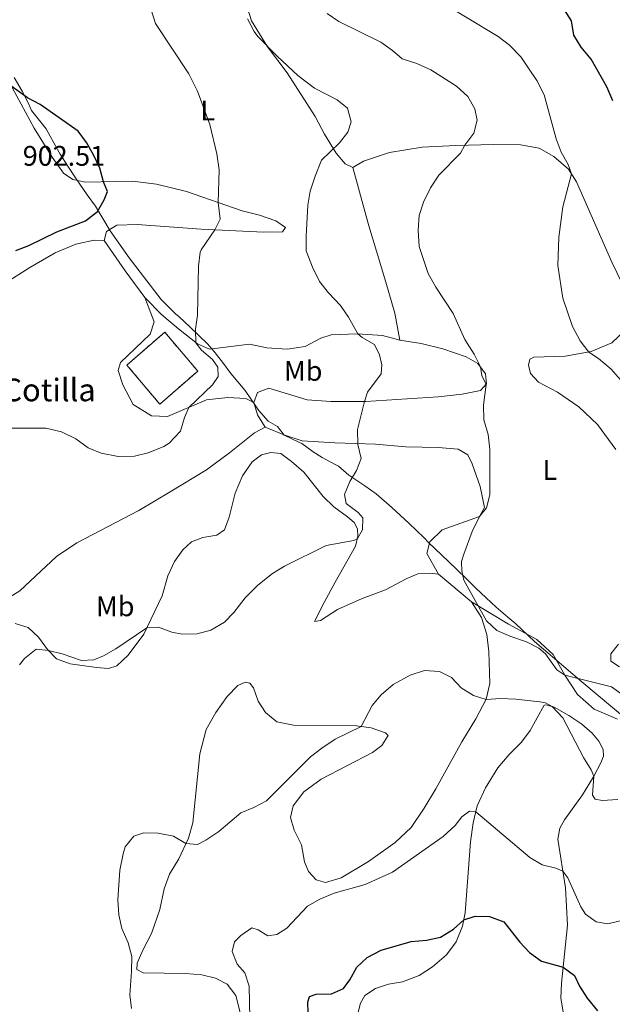
# Model space of a CAD drawing. Units: metres. Extents: x 628086 to 631546, y 4720363 to 4722740.
# Drawn here: x 630449 to 630659, y 4721282 to 4721630 of the extents above; entities that cross this region are included whole.
import ezdxf
from ezdxf.enums import TextEntityAlignment as Align

# ---------------------------------------------------------------- set-up
doc = ezdxf.new("R2010")
doc.units = ezdxf.units.M
doc.header["$MEASUREMENT"] = 0
doc.linetypes.add('DGN Style 3', pattern=[2.435890702152634, 1.739921930109024, -0.6959687720436097])
for name, color, linetype, lineweight in [('construcción   en ruinas', 1, 'Continuous', 0), ('contrucción  en ruinas', 1, 'DGN Style 3', 13), ('corral', 7, 'Continuous', 0), ('Cota de punto acotado terreno', 7, 'Continuous', 0), ('Curva de nivel directora', 30, 'Continuous', 30), ('Curva de nivel intermedia', 30, 'Continuous', 0), ('Etiqueta de uso rústico', 92, 'Continuous', 0), ('Límite de municipio', 7, 'Continuous', 0), ('Línea de cambio de uso (parcela vista)', 92, 'Continuous', 0)]:
    doc.layers.add(name, color=color, linetype=linetype, lineweight=lineweight)
doc.styles.add('Style-Arial', font='arial.ttf')

msp = doc.modelspace()

# ---------------------------------------------------------------- linework, layer by layer
at = {"layer": 'construcción   en ruinas', "color": 1, "linetype": 'Continuous', "lineweight": 0}
msp.add_polyline3d([(630511.8600000005, 4721505.960000001, 896.6600000000036), (630498.4400000004, 4721494.199999999, 897.550000000003), (630486.7800000003, 4721508.08, 897.8699999999953), (630500.1699999999, 4721519.699999999, 897.3399999999965)], close=True, dxfattribs=at)
at = {"layer": 'contrucción  en ruinas', "color": 1, "linetype": 'DGN Style 3', "lineweight": 13}
msp.add_polyline3d([(630498.4400000004, 4721494.199999999, 897.550000000003), (630486.7800000003, 4721508.08, 897.8699999999953), (630500.1699999999, 4721519.699999999, 897.3399999999965), (630511.8600000005, 4721505.960000001, 896.6600000000036), (630498.4400000004, 4721494.199999999, 897.550000000003)], dxfattribs=at)
at = {"layer": 'Curva de nivel directora', "color": 30, "linetype": 'Continuous', "lineweight": 30, "flags": 128}
for points, elevation in [([(630658.7599999988, 4721601.580000001), (630656.6599999999, 4721606.560000001), (630651.139999999, 4721616.350000001), (630647.5599999982, 4721620.609999999), (630644.9299999997, 4721624.86), (630644.0699999991, 4721629.930000001), (630641.6999999998, 4721633.77)], 875.0000000000002), ([(630447.4499999991, 4721548.650000002), (630452.1299999997, 4721550.430000002), (630462.0000000002, 4721555.260000002), (630472.1500000001, 4721559.050000003), (630476.4199999993, 4721562.45), (630478.7100000004, 4721566.490000002), (630479.9299999987, 4721569.52), (630478.469999999, 4721572.939999999), (630477.1799999994, 4721577.77), (630474.9699999987, 4721582.430000001), (630472.51, 4721586.84), (630469.5199999993, 4721590.850000001), (630456.0900000003, 4721600.270000001), (630451.6400000001, 4721602.650000002), (630445.7599999993, 4721606.930000001)], 900.0000000000002), ([(630550.9699999993, 4721278.880000002), (630550.8199999996, 4721282.560000001), (630551.4599999988, 4721284.630000004), (630553.7399999987, 4721285.439999999), (630559.2300000006, 4721285.560000002), (630563.4299999983, 4721287.42), (630565.6700000003, 4721290.570000002), (630568.2000000003, 4721294.99), (630571.79, 4721298.470000001), (630576.7599999988, 4721301.029999999), (630587.3600000005, 4721304.080000001), (630592.85, 4721304.500000001), (630597.7099999993, 4721305.660000001), (630602.4000000008, 4721308.460000002), (630605.9699999982, 4721311.75), (630610.0699999998, 4721313.060000001), (630615.0699999998, 4721312.9), (630620.1799999995, 4721311.039999999), (630625.8099999999, 4721303.810000001), (630629.2099999996, 4721300.16), (630633.5300000003, 4721297.090000002), (630641.17, 4721294.95), (630645.2400000005, 4721292.050000001), (630646.9999999994, 4721288.26), (630649.6300000002, 4721284.010000001), (630653.3000000004, 4721279.520000001)], 875.0000000000002)]:
    msp.add_lwpolyline(points, dxfattribs=dict(at, elevation=elevation))
at = {"layer": 'Curva de nivel intermedia', "color": 30, "linetype": 'Continuous', "lineweight": 0, "flags": 128}
for points, elevation in [([(630641.0300000014, 4721531.759999999), (630639.3200000017, 4721543.279999998), (630639.620000001, 4721553.34), (630641.0300000014, 4721564.07), (630644.0800000003, 4721575.760000001), (630642.9200000003, 4721579.09), (630640.4200000013, 4721583.409999999), (630638.7200000003, 4721588.13), (630634.4400000023, 4721603.720000001), (630631.8600000006, 4721608.79), (630626.1800000009, 4721617.130000001), (630622.1900000012, 4721621.26), (630618.2000000014, 4721624.310000001), (630596.1800000004, 4721637.61)], 880.0000000000002), ([(630441.2100000008, 4721485.77), (630458.14, 4721485.759999999), (630463.660000001, 4721484.46), (630468.7300000003, 4721481.960000001), (630473.1300000015, 4721478.800000001), (630477.7300000014, 4721476.84), (630483.6700000003, 4721475.759999998), (630489.4800000017, 4721475.84), (630494.3400000011, 4721476.949999999), (630499.8100000005, 4721479.199999998), (630501.7700000008, 4721480.390000001), (630505.7100000014, 4721484.63), (630507.1599999998, 4721489.529999999), (630508.74, 4721493.060000001), (630517.1199999999, 4721501.099999999), (630519.0900000012, 4721504.029999999), (630518.9300000003, 4721507.359999999), (630517.0500000005, 4721510.06), (630513.2400000017, 4721513.350000001), (630511.190000002, 4721515.989999999), (630511.04, 4721520.739999999), (630511.7799999999, 4721525.679999999), (630512.1399999999, 4721543.039999999), (630512.7600000012, 4721547.99), (630513.0800000008, 4721548.9), (630517.9400000002, 4721555.880000001), (630519.7900000007, 4721559.699999998), (630519.1000000001, 4721565.579999999), (630519.4100000008, 4721577.130000001), (630518.6100000006, 4721582.819999999), (630516.1200000006, 4721593.199999999), (630511.8200000002, 4721604.999999999), (630508.6999999998, 4721611.15), (630496.9100000015, 4721628.989999999), (630495.3300000012, 4721633.75)], 895.0000000000002), ([(630662.400000002, 4721391.250000001), (630658.3000000005, 4721394.149999999), (630641.74, 4721398.339999998), (630638.9800000018, 4721400.23), (630634.980000001, 4721405.830000001), (630632.5700000013, 4721407.849999999), (630628.1500000001, 4721410.180000001), (630622.6100000015, 4721411.98), (630617.6800000005, 4721414.109999999), (630614.0400000017, 4721417.55), (630606.0599999998, 4721431.96), (630605.3300000012, 4721435.230000001), (630605.2100000004, 4721438.539999999), (630605.9700000006, 4721441.100000001), (630608.940000001, 4721449.15), (630611.6200000009, 4721454.439999999), (630614.0000000015, 4721457.539999999), (630615.2500000009, 4721462.169999998), (630615.28, 4721478.219999999), (630614.5800000003, 4721483.470000001), (630613.0600000004, 4721488.699999998), (630612.9400000019, 4721493.859999998), (630613.8700000017, 4721501.199999999), (630612.4000000011, 4721504.369999998), (630611.8800000002, 4721507.42), (630609.690000002, 4721511.92), (630606.3400000016, 4721517.06), (630602.3000000003, 4721526.289999999), (630596.0900000009, 4721535.689999998), (630593.3700000007, 4721540.5), (630590.2000000012, 4721550.08), (630589.8400000014, 4721555.850000001), (630590.1800000012, 4721560.999999999), (630591.700000001, 4721565.76), (630594.2300000013, 4721570.77), (630597.1900000006, 4721575.230000001), (630604.8300000007, 4721583.069999999), (630606.3300000003, 4721585.84), (630609.6100000015, 4721590.109999998), (630610.7200000002, 4721594.769999999), (630609.8799999999, 4721598.77), (630607.4300000002, 4721603.13), (630603.3799999999, 4721606.730000001), (630594.3400000008, 4721612.59), (630589.4300000002, 4721614.76), (630584.2500000012, 4721616.38), (630580.7300000008, 4721619.429999999), (630576.6400000004, 4721622.300000002), (630561.8099999999, 4721629.669999998), (630557.6300000001, 4721632.42)], 885.0000000000002), ([(630521.3600000021, 4721417.119999998), (630524.63, 4721420.539999999), (630528.5900000007, 4721425.699999999), (630533.1600000017, 4721430.17), (630538.3400000005, 4721434.249999999), (630542.5600000005, 4721436.929999999), (630557.3100000005, 4721444.220000001), (630567.1299999997, 4721446.02), (630568.3500000001, 4721446.689999999), (630570.1100000015, 4721449.73), (630570.2900000003, 4721453.949999999), (630568.6600000008, 4721455.839999998), (630564.3300000012, 4721459.100000001), (630563.7800000014, 4721462.24), (630565.6900000002, 4721466.810000001), (630568.0400000017, 4721470.779999998), (630569.6399999999, 4721475.019999999), (630568.510000001, 4721479.9), (630568.4100000004, 4721485.289999999), (630570.82, 4721495.220000001), (630571.9700000011, 4721498.460000001), (630576.760000001, 4721505.019999999), (630576.9900000013, 4721508.140000001), (630576.1900000012, 4721511.67), (630574.4299999998, 4721515.359999999), (630569.9999999997, 4721517.829999999), (630568.4999999999, 4721519.069999999), (630565.2499999999, 4721524.999999999), (630562.3799999999, 4721529.09), (630558.0999999996, 4721533.679999999), (630554.9800000016, 4721537.579999999), (630552.4400000002, 4721542.7), (630550.280000001, 4721548.48), (630550.1800000003, 4721553.679999999), (630550.8100000008, 4721564.630000002), (630551.7000000002, 4721569.550000001), (630553.4000000012, 4721574.890000001), (630555.7000000012, 4721580.56), (630561.990000001, 4721586.689999999), (630564.9400000015, 4721590.529999998), (630566.1600000019, 4721594.16), (630564.8099999997, 4721599.029999998), (630561.1500000006, 4721601.939999999), (630553.1500000008, 4721606.029999999), (630547.2300000021, 4721610.509999999), (630539.9200000009, 4721617.319999999), (630533.1600000017, 4721624.390000002), (630531.8200000006, 4721626.159999999), (630529.5000000005, 4721630.640000001)], 890), ([(630661.47, 4721502.8), (630658.1799999998, 4721506.57), (630653.7000000004, 4721510.439999999), (630650.2800000008, 4721512.67), (630647.1700000016, 4721516.589999998), (630644.4300000012, 4721521.680000001), (630641.0300000014, 4721531.759999999)], 880.0000000000002), ([(630448.8200000017, 4721401.939999999), (630450.5899999996, 4721404.269999999), (630454.7200000002, 4721407.489999999), (630459.060000001, 4721407.009999999), (630463.9400000003, 4721405.890000001), (630470.7000000017, 4721403.509999998), (630475.0600000003, 4721403.789999999), (630478.4700000013, 4721405.189999999), (630482.8200000009, 4721407.63), (630493.9000000008, 4721415.06), (630497.9700000009, 4721415.259999999), (630502.6700000016, 4721413.56), (630506.400000002, 4721412.849999999), (630511.6799999994, 4721412.960000001), (630516.5200000008, 4721414.199999999), (630521.3600000021, 4721417.119999998)], 890), ([(630488.42, 4721280.430000001), (630487.8800000013, 4721285.23), (630488.4600000002, 4721293.460000002), (630488.4800000006, 4721298.720000001), (630487.26, 4721303.569999999), (630485.0300000014, 4721308.679999999), (630483.9200000007, 4721313.560000001), (630483.63, 4721318.84), (630484.3200000008, 4721329.269999999), (630485.4400000006, 4721335.13), (630486.1300000012, 4721337.640000001), (630489.2200000002, 4721341.319999998), (630492.7499999995, 4721342.49), (630497.8800000015, 4721342.45), (630503.3399999999, 4721341.399999999), (630507.6600000005, 4721338.710000001), (630511.7199999995, 4721338.399999999), (630514.6900000002, 4721339.989999999), (630519.3200000015, 4721342.990000002), (630527.1, 4721349.649999999), (630531.7300000011, 4721351.46), (630536.1500000001, 4721353.809999999), (630551.8000000009, 4721369.42), (630555.7300000002, 4721372.5), (630560.5400000004, 4721375.630000001), (630569.7500000015, 4721380.189999999), (630573.5400000003, 4721387.599999999), (630576.7800000012, 4721391.4), (630580.99, 4721395.01), (630587.0099999994, 4721398.32), (630592.0900000001, 4721399.95), (630597.4100000019, 4721399.65), (630601.660000001, 4721397.519999998), (630605.0899999997, 4721393.880000002)], 885.0000000000002), ([(630605.0899999997, 4721393.880000002), (630609.4999999999, 4721391.17), (630613.9099999998, 4721389.76), (630619.1, 4721390.07), (630624.4300000007, 4721389.890000001), (630632.92, 4721388.949999998), (630634.9000000004, 4721388.499999999), (630637.2600000007, 4721387.189999999), (630641.0700000017, 4721383.249999999), (630648.420000001, 4721369.16), (630651.0400000006, 4721364.869999999), (630652.0100000007, 4721362.619999998), (630651.5900000005, 4721355.84), (630652.4800000001, 4721354.439999999), (630655.0199999993, 4721353.95), (630660.5400000003, 4721354.369999998)], 885.0000000000002), ([(630530.2500000015, 4721277.100000001), (630530.0599999992, 4721288.27), (630528.5400000016, 4721293.029999998), (630525.8100000002, 4721296.05), (630524.0700000012, 4721300.489999999), (630524.9000000004, 4721304.009999999), (630527.12, 4721306.220000001), (630530.9700000011, 4721308.96), (630533.2700000012, 4721308.180000001), (630536.6700000009, 4721306.119999999), (630539.8499999993, 4721306.550000001), (630543.3699999999, 4721308.819999999), (630550.7100000001, 4721316.58), (630555.0399999997, 4721319.07), (630560.1600000004, 4721321.15), (630571.0800000015, 4721324.210000001), (630580.7300000008, 4721328.659999999), (630598.7500000009, 4721341.279999998), (630602.9200000018, 4721345.080000001), (630605.3500000013, 4721348.239999999), (630607.9800000021, 4721350.159999999), (630610.2199999995, 4721349.949999999), (630629.3600000016, 4721333.810000001), (630633.7100000012, 4721331.189999999), (630638.5800000017, 4721330.009999999), (630641.0899999996, 4721328.960000001), (630642.8600000021, 4721326.630000002), (630647.3800000016, 4721316.37), (630649.0400000003, 4721313.739999999), (630652.7999999997, 4721311.09), (630656.9900000007, 4721310.33), (630661.3100000012, 4721311.390000001)], 880.0000000000002)]:
    msp.add_lwpolyline(points, dxfattribs=dict(at, elevation=elevation))
at = {"layer": 'Límite de municipio', "color": 7, "linetype": 'Continuous', "lineweight": 0}
msp.add_polyline3d([(630446.9100000003, 4721609.77, 899.7700000000001), (630449.6900000013, 4721604.99, 899.9300000000001), (630451.9400000013, 4721600.66, 900.14), (630453.0799999982, 4721598.189999999, 900.2800000000001), (630458.2800000012, 4721591.67, 900.5200000000001), (630459.6099999994, 4721589.029999999, 900.61), (630462.2199999989, 4721584.369999999, 900.74), (630463.1999999993, 4721582.720000001, 900.76), (630465.870000001, 4721578.49, 900.8100000000001), (630468.620000001, 4721574.32, 900.88), (630469.8900000006, 4721572.439999999, 900.8000000000001), (630472.7399999984, 4721568.33, 900.45), (630475.6600000003, 4721564.279999999, 900.12), (630480.8900000006, 4721555.600000001, 898.6600000000001), (630487.5399999992, 4721546.060000001, 897.72), (630498.8599999994, 4721531.27, 896.14), (630504.0300000012, 4721526.15, 895.6500000000001), (630505.2300000006, 4721525.09, 895.5400000000001), (630509.0700000003, 4721521.540000001, 895.1600000000001), (630515.2800000012, 4721515.560000001, 894.76), (630516.129999999, 4721514.58, 894.69), (630517.5300000012, 4721512.99, 894.6700000000001), (630520.6600000003, 4721509.09, 894.75), (630523.6000000016, 4721505.029999999, 894.46), (630528.5300000012, 4721499.15, 893.87), (630530.129999999, 4721496.82, 893.62), (630533.3599999994, 4721492.119999999, 893.14), (630536.7300000006, 4721488.24, 892.94), (630540.0700000003, 4721486.27, 892.6800000000001), (630542.4100000003, 4721483.26, 892.46), (630547.870000001, 4721480.710000001, 891.62), (630548.6999999993, 4721480.32, 891.57), (630552.75, 4721477.390000001, 891.5200000000001), (630555.8999999985, 4721475.369999999, 891.39), (630560.4600000009, 4721472.859999999, 890.7700000000001), (630561.6799999997, 4721472.300000001, 890.6), (630565.3000000007, 4721469.060000001, 890.12), (630570.9600000009, 4721465.350000001, 889.4100000000001), (630574.9499999993, 4721462.5, 888.9000000000001), (630580.5, 4721457.65, 888.22), (630586.5700000003, 4721452.17, 887.69), (630591.9400000013, 4721446.890000001, 886.69), (630593.5599999987, 4721445.310000001, 886.38), (630600.5399999992, 4721438.57, 885.5), (630606.75, 4721432.710000001, 884.95), (630610.2699999996, 4721429.15, 884.83), (630613.870000001, 4721425.680000001, 884.6600000000001), (630617.4800000006, 4721422.359999999, 884.5200000000001), (630621.5500000007, 4721418.83, 884.35), (630624.4499999993, 4721416.51, 884.2), (630631.0399999992, 4721410.279999999, 884.6800000000001), (630647.7399999984, 4721395.99, 885.0300000000001), (630675.2300000006, 4721372.980000001, 885.0200000000001)], dxfattribs=at)
at = {"layer": 'Línea de cambio de uso (parcela vista)', "color": 92, "linetype": 'Continuous', "lineweight": 0, "extrusion": (-0.01182701163557469, -0.103658305977443, 0.9945426473498554), "elevation": -495991.0653410555, "flags": 128}
msp.add_lwpolyline([(91192.97157746786, 4736672.233141362), (91184.9380405267, 4736680.763697277), (91176.33957517322, 4736690.636138392)], dxfattribs=at)
at = {"layer": 'Línea de cambio de uso (parcela vista)', "color": 92, "linetype": 'Continuous', "lineweight": 0, "extrusion": (-0.134620124446976, -0.1139986292717836, 0.9843179032294572), "elevation": -622246.8022395171, "flags": 128}
msp.add_lwpolyline([(-3195663.36829098, 3477147.06431941), (-3195668.406926198, 3477147.857953558), (-3195672.542615758, 3477149.671974465)], dxfattribs=at)
at = {"layer": 'Línea de cambio de uso (parcela vista)', "color": 92, "linetype": 'Continuous', "lineweight": 0, "extrusion": (0.03380695073282305, -0.0282159126084308, 0.9990300057344734), "elevation": -111016.0470561152, "flags": 128}
msp.add_lwpolyline([(4028879.193907317, 2538764.169682163), (4028879.193907317, 2538779.384983672)], dxfattribs=at)
at = {"layer": 'Línea de cambio de uso (parcela vista)', "color": 92, "linetype": 'Continuous', "lineweight": 0}
for points in [[(630529.4900000002, 4721634.42, 889.8200000000071), (630530.8300000001, 4721629.84, 889.8899999999995), (630536.5099999999, 4721620.710000001, 890), (630543.5199999996, 4721611.51, 890.3500000000058), (630553.3700000001, 4721596.01, 890.9199999999984), (630556.6900000004, 4721589.789999999, 890.6399999999995), (630560.7999999998, 4721583.050000001, 889.8200000000071), (630564.0499999998, 4721579.279999999, 889.1499999999943), (630566.7999999998, 4721577.939999999, 888.4799999999959)], [(630478.7100000001, 4721552.100000001, 898.6100000000006), (630479.5800000001, 4721555.369999999, 898.779999999999), (630483.2699999996, 4721557.59, 898.5700000000071), (630490.4500000002, 4721557.850000001, 898.1499999999943), (630513.0800000001, 4721556.109999999, 895.7400000000052), (630535.2100000001, 4721555.050000001, 892.3699999999953), (630541.9000000004, 4721555.189999999, 891.5899999999965), (630542.8700000001, 4721556.689999999, 891.2700000000042), (630539.4699999997, 4721559.050000001, 891.7400000000052), (630533.6600000003, 4721561.08, 892.800000000003), (630527.54, 4721562.65, 893.75), (630507.8799999999, 4721569.460000001, 896.6600000000036), (630497.2400000002, 4721572.119999999, 898), (630488.7199999997, 4721573.189999999, 898.8600000000006), (630472.1799999997, 4721572.789999999, 900.6999999999971), (630467.6699999999, 4721573.75, 900.9799999999959), (630464.3399999999, 4721576, 901.0200000000042), (630460.3899999997, 4721581.67, 900.9799999999959), (630453.9900000002, 4721591.92, 900.7299999999959), (630441.5899999999, 4721614.539999999, 899.6300000000047)], [(630566.7999999998, 4721577.939999999, 888.4799999999959), (630570.5199999996, 4721580.26, 888.0200000000042), (630579.7199999997, 4721583.279999999, 887.4499999999971), (630591.2699999996, 4721585.199999999, 886.4600000000064), (630603.2000000002, 4721585.74, 885.3899999999995), (630616.5199999996, 4721586.16, 883.7299999999959), (630626.0499999998, 4721586, 882.6000000000058), (630632.6900000004, 4721584.789999999, 881.6399999999995), (630637.9100000003, 4721581.930000001, 880.6499999999943), (630643.0099999999, 4721577.439999999, 880.1199999999953), (630645.8499999996, 4721572.949999999, 879.800000000003), (630658.4100000003, 4721544.529999999, 877.25), (630661.8899999997, 4721537.210000001, 876.8200000000071)], [(630566.7999999998, 4721577.939999999, 888.4799999999959), (630572.3700000001, 4721557.34, 886.8899999999995), (630575.0999999996, 4721548.350000001, 886.5), (630578.3899999997, 4721537.42, 886.9199999999984), (630581.6399999997, 4721526.49, 887.8399999999965), (630583.4299999997, 4721516.91, 888.0200000000042)], [(630478.7100000001, 4721552.100000001, 898.6100000000006), (630475.2000000002, 4721552.220000001, 898.8200000000071), (630468.7699999996, 4721550.84, 898.8899999999995), (630461.3499999996, 4721547.75, 899), (630452.4299999997, 4721542.609999999, 898.8200000000071), (630443.7699999996, 4721537.02, 898.2899999999937)], [(630531.7300000006, 4721494.77, 893.3999999999943), (630528.8399999999, 4721496.279999999, 893.7200000000012), (630522.5199999996, 4721496.640000001, 894.25), (630514.9900000002, 4721495.75, 894.7100000000064), (630501.2000000002, 4721489.82, 895.3500000000058), (630495.4600000001, 4721490.09, 895.7700000000042), (630489.0099999999, 4721494.130000001, 896.0599999999978), (630485.3300000001, 4721501.050000001, 896.2299999999959), (630483.6500000004, 4721506.199999999, 896.4799999999959), (630484.5300000003, 4721508.939999999, 896.6199999999953), (630495, 4721518.99, 896.4799999999959), (630496.4199999999, 4721523.369999999, 896.4799999999959), (630493.1600000003, 4721532.029999999, 896.6900000000023)], [(630583.4299999997, 4721516.91, 888.0200000000042), (630577.2300000006, 4721518.58, 888.8999999999943), (630568.2599999999, 4721519.08, 890.029999999999), (630559.1299999999, 4721518.720000001, 891.0599999999978), (630555.4600000001, 4721517.57, 891.5200000000042), (630549.8399999999, 4721514.609999999, 892.1199999999953), (630543.5499999998, 4721513.689999999, 892.4100000000036), (630536.3099999997, 4721514.180000001, 892.8999999999943), (630530.1299999999, 4721515.430000001, 893.5399999999937), (630515.9900000002, 4721513.65, 894.7100000000064), (630511.7400000002, 4721515.560000001, 894.9600000000064), (630505, 4721520.84, 895.4499999999971), (630499.2100000001, 4721525.82, 896.0599999999978), (630493.1600000003, 4721532.029999999, 896.6900000000023)], [(630663.1200000001, 4721520.439999999, 877.8800000000047), (630658.4400000004, 4721515.939999999, 878.6600000000036), (630651.1200000001, 4721512.810000001, 879.8999999999943), (630641.8600000005, 4721511.25, 881), (630630.8200000003, 4721510.859999999, 882.6699999999984), (630629.4100000003, 4721510.199999999, 883.0599999999978), (630628.9500000002, 4721508.029999999, 883.4499999999971), (630629.6699999999, 4721505.07, 883.6600000000036), (630632.4800000006, 4721502.060000001, 883.7599999999949), (630639.2000000002, 4721498.52, 883.0200000000042), (630646.7199999997, 4721493.289999999, 882.0599999999978), (630653.3399999999, 4721487.050000001, 881.1100000000006), (630659.8200000003, 4721478.189999999, 880.3600000000006)], [(630531.7300000006, 4721494.77, 893.3999999999943), (630532.9500000002, 4721498.33, 893.3999999999943), (630537.04, 4721499.880000001, 893.2899999999937), (630550.5300000003, 4721495.74, 892.300000000003), (630558.9000000004, 4721495.199999999, 891.5200000000042), (630571.3700000001, 4721495.220000001, 889.929999999993), (630596.8899999997, 4721496.859999999, 887.2700000000042), (630605.4500000002, 4721497.74, 885.929999999993), (630611.9100000003, 4721499.08, 885.2899999999937), (630614.0700000003, 4721501.42, 884.9700000000012), (630613.7300000006, 4721504.92, 884.6900000000023), (630610.9800000006, 4721508.630000001, 885.1499999999943), (630606.8700000001, 4721510.980000001, 885.25), (630598.5700000003, 4721513.82, 886.0700000000071), (630590.8799999999, 4721515.680000001, 887.2700000000042), (630583.4299999997, 4721516.91, 888.0200000000042)], [(630441.7000000002, 4721423.76, 892.0599999999978), (630448.8600000005, 4721428.199999999, 892.0200000000042), (630461.8399999999, 4721440.34, 893.050000000003), (630469.0700000003, 4721445.199999999, 893.7599999999949), (630490.9600000001, 4721456.57, 895.0700000000071), (630502.1200000001, 4721463.189999999, 894.8600000000006), (630514.9299999997, 4721471.01, 894.3600000000006), (630523.0499999998, 4721476.99, 893.7200000000012), (630531.9000000004, 4721484.039999999, 893.2599999999949), (630535.7000000002, 4721486.109999999, 892.9400000000023)], [(630597.0300000003, 4721434.050000001, 885.8200000000071), (630592.9500000002, 4721441.350000001, 886.3500000000058), (630593.9800000006, 4721445.51, 886.3200000000071), (630598.3799999999, 4721449.730000001, 886.1000000000058), (630611.6200000001, 4721454.439999999, 885), (630613.3799999999, 4721457.619999999, 885.1100000000006), (630611.8099999997, 4721465.07, 885.3899999999995), (630608.9900000002, 4721473.100000001, 885.5700000000071), (630607.4100000003, 4721476.34, 885.679999999993), (630604.0199999996, 4721478.34, 886.0700000000071), (630596.9199999999, 4721478.9, 886.8500000000058), (630585.4800000006, 4721479.140000001, 887.8399999999965), (630574.7599999999, 4721480.039999999, 889.2899999999937), (630560.3300000001, 4721480.59, 890.9199999999984), (630548.8499999996, 4721481.220000001, 891.4900000000052), (630542.6500000004, 4721483.210000001, 892.4400000000023), (630535.7000000002, 4721486.109999999, 892.9400000000023)], [(630447.29, 4721416.59, 890.8899999999995), (630451.9100000003, 4721415.180000001, 890.7200000000012), (630455.5499999998, 4721411.83, 890.5), (630458.7000000002, 4721407.380000001, 890.0399999999937), (630461.8700000001, 4721404.140000001, 889.6900000000023), (630466.75, 4721402.34, 889.8999999999943), (630475.9800000006, 4721401, 889.6199999999953), (630480.2400000002, 4721400.710000001, 889.2299999999959), (630483.2699999996, 4721401.640000001, 888.9400000000023), (630487.2800000003, 4721405.390000001, 889.3699999999953), (630492.8300000001, 4721412.810000001, 889.7599999999949), (630499.2800000003, 4721426.380000001, 891.2100000000064), (630501.3300000001, 4721433.529999999, 891.8500000000058), (630503.6600000003, 4721438.560000001, 892.0599999999978), (630506.5999999996, 4721442.680000001, 892.3399999999965), (630509.6399999997, 4721445.529999999, 892.3099999999978), (630513.6900000004, 4721447.01, 892.2400000000052), (630518.5700000003, 4721447.9, 892.029999999999), (630521.3700000001, 4721449.789999999, 892.1699999999984), (630523, 4721454.24, 892.2700000000042), (630525.0999999996, 4721462.74, 892.5200000000042), (630527.6900000004, 4721468.880000001, 892.5899999999965), (630531.0899999999, 4721473.789999999, 892.5599999999978), (630534.4100000003, 4721476.25, 892.6300000000047), (630537.7699999996, 4721477.119999999, 892.5899999999965), (630541.3099999997, 4721476.779999999, 892.4900000000052), (630545.04, 4721473.9, 892.4499999999971), (630549.3899999997, 4721470.180000001, 892.1300000000047), (630556.2199999997, 4721461.609999999, 890.8899999999995), (630560.04, 4721457.880000001, 890.3999999999943), (630564.8700000001, 4721454.380000001, 890.1499999999943), (630567.1699999999, 4721452.359999999, 890.1499999999943), (630568.3399999999, 4721450.07, 890.0800000000017), (630568.5599999997, 4721447.529999999, 890.0399999999937), (630567.6600000003, 4721443.970000001, 889.8699999999953), (630560.4900000002, 4721431.24, 889.300000000003), (630556.5700000003, 4721424.02, 888.3800000000047), (630553.1699999999, 4721417.27, 887.8800000000047), (630555.29, 4721417.66, 887.6300000000047), (630561.3200000003, 4721421.51, 887.3500000000058), (630570.0800000001, 4721425.51, 887.1399999999995), (630578.29, 4721428.480000001, 886.8500000000058), (630585.6299999999, 4721432.42, 886.5700000000071), (630589.7800000003, 4721434.220000001, 886.3899999999995), (630593.8200000003, 4721434.430000001, 886.2899999999937), (630597.0300000003, 4721434.050000001, 885.8200000000071)], [(630608.7000000002, 4721424.310000001, 885.1499999999943), (630612.2599999999, 4721418.77, 885.5800000000017), (630614.1299999999, 4721412.74, 885.929999999993), (630614.8200000003, 4721406.76, 885.9600000000064), (630615.2199999997, 4721395.4, 885.5399999999937), (630613.9600000001, 4721389.850000001, 885.0099999999949), (630610.3099999997, 4721382.890000001, 884.2599999999949), (630605.2999999998, 4721374.730000001, 883.4900000000052), (630596.0700000003, 4721358.109999999, 881.7100000000064), (630592.04, 4721351.210000001, 881.1499999999943), (630587.3300000001, 4721344.4, 880.7899999999937), (630581.6699999999, 4721339.07, 880.5800000000017), (630572.25, 4721332.4, 880.6900000000023), (630562.6299999999, 4721326.58, 880.9700000000012), (630557.0300000003, 4721324.930000001, 880.8999999999943), (630553.8200000003, 4721325.939999999, 880.8999999999943), (630551.0800000001, 4721328.84, 881.0399999999937), (630549.6799999997, 4721332.220000001, 881.3999999999943), (630548.5999999996, 4721338.26, 882.3899999999995), (630545.9600000001, 4721343.5, 883.0599999999978), (630544.7199999997, 4721347.91, 883.5599999999978), (630545.5800000001, 4721352.100000001, 883.6600000000036), (630549.4000000004, 4721357.02, 883.8699999999953), (630555.5599999997, 4721361.51, 883.7700000000042), (630573.6600000003, 4721371, 883.1699999999984), (630577.0199999996, 4721373.470000001, 883.1999999999971), (630579.2999999998, 4721376.939999999, 883.5599999999978), (630578.2599999999, 4721377.980000001, 883.8399999999965), (630573.2000000002, 4721379.680000001, 884.4799999999959), (630568.0199999996, 4721380.439999999, 885.2599999999949), (630545.6900000004, 4721380.689999999, 887.1300000000047), (630539.9000000004, 4721381.810000001, 887.4499999999971), (630535.8099999997, 4721385.140000001, 887.8800000000047), (630533.2999999998, 4721389.109999999, 888.1600000000036), (630531.5999999996, 4721393.859999999, 888.4799999999959), (630530.29, 4721395.51, 888.5899999999965), (630528.6200000001, 4721395.9, 888.8300000000017), (630526.0899999999, 4721394.699999999, 889.0099999999949), (630522.2599999999, 4721390.74, 889.050000000003), (630518.2699999996, 4721385.15, 889.0800000000017), (630514.8600000005, 4721379.109999999, 888.6600000000036), (630512.6600000003, 4721370.460000001, 887.9799999999959), (630510.1699999999, 4721346.119999999, 885.5800000000017), (630508.5599999997, 4721340.600000001, 885.1100000000006), (630505.1299999999, 4721333.390000001, 884.6900000000023), (630501.8899999997, 4721327.890000001, 884.4100000000036), (630499.9900000002, 4721322.720000001, 884.1600000000036), (630498.4000000004, 4721315.4, 884.1600000000036), (630495.4900000002, 4721306.880000001, 884.1600000000036), (630492.4299999997, 4721300.99, 884.7200000000012), (630490.4800000006, 4721296.390000001, 884.9400000000023), (630490.3399999999, 4721294.220000001, 885.0399999999937), (630492.4900000002, 4721292.980000001, 884.7200000000012), (630507.4100000003, 4721292.76, 883.0200000000042), (630513.3300000001, 4721292.25, 882), (630518.1699999999, 4721291.09, 881.5700000000071), (630522.2699999996, 4721288.960000001, 881.5399999999937), (630525.3099999997, 4721284.930000001, 881.5399999999937), (630526.9400000004, 4721278.539999999, 881.5700000000071)], [(630660.4100000003, 4721382.730000001, 885.3200000000071), (630652.2000000002, 4721386.32, 885.179999999993), (630646.2699999996, 4721391.539999999, 885.179999999993), (630641.7400000002, 4721398.34, 885), (630637.5800000001, 4721405.680000001, 884.6499999999943), (630631.7999999998, 4721410.970000001, 884.4700000000012), (630621.8600000005, 4721416.41, 884.3300000000017), (630608.7000000002, 4721424.310000001, 885.1499999999943)], [(630660.7000000002, 4721409.300000001, 883.4100000000036), (630658.0199999996, 4721405.859999999, 883.9799999999959), (630658.0599999997, 4721403.34, 884.4400000000023), (630661.1100000005, 4721401.230000001, 884.6900000000023)], [(630568.6299999999, 4721279.060000001, 872.3399999999965), (630569.4000000004, 4721282.310000001, 872.6100000000006), (630570.9699999997, 4721285.029999999, 872.6399999999995), (630574.7699999996, 4721287.439999999, 872.5), (630579.4100000003, 4721288.939999999, 872.1499999999943), (630584.2599999999, 4721289.810000001, 871.9199999999984), (630590.2000000002, 4721292.01, 872.0599999999978), (630594.9699999997, 4721295.060000001, 872.3399999999965), (630599.9000000004, 4721299.32, 872.75), (630603.29, 4721304, 873.4600000000064), (630605.5099999999, 4721309.560000001, 874.4700000000012), (630606.4800000006, 4721314.230000001, 875.6000000000058), (630608.4199999999, 4721339.350000001, 878.6499999999943), (630609.29, 4721346.02, 879.429999999993), (630610.7300000006, 4721352.08, 880.3099999999978), (630613.7300000006, 4721358.51, 881.2200000000012), (630618.0999999996, 4721365.5, 882.0099999999949), (630622.0800000001, 4721370.310000001, 882.6300000000047), (630626.3700000001, 4721374.630000001, 883.2899999999937), (630629.5, 4721378.74, 883.9600000000064), (630634.4000000004, 4721387.76, 884.8600000000006), (630635.2000000002, 4721387.850000001, 884.9400000000023), (630637.9400000004, 4721386.970000001, 885.0200000000042), (630643.1799999997, 4721384.08, 885.1100000000006), (630647.79, 4721381.029999999, 885.2899999999937), (630651.4400000004, 4721377.789999999, 885.429999999993), (630653.7400000002, 4721374.960000001, 885.5899999999965), (630655.3099999997, 4721372.01, 885.7299999999959), (630655.4699999997, 4721369.710000001, 885.679999999993), (630654.5099999999, 4721367.32, 885.5700000000071), (630651.8799999999, 4721362.369999999, 884.9700000000012), (630647.9800000006, 4721356.039999999, 884.3200000000071), (630641.6500000004, 4721347.140000001, 882.6300000000047), (630639.9600000001, 4721344.15, 882.029999999999), (630639.2300000006, 4721340.300000001, 881.4499999999971), (630642.0499999998, 4721323.09, 879.25), (630642.6799999997, 4721309.859999999, 877.3699999999953), (630640.5999999996, 4721289.350000001, 874.1100000000006), (630640.3300000001, 4721284.07, 873.0899999999965), (630643.3700000001, 4721265.789999999, 869.3300000000017)]]:
    msp.add_polyline3d(points, dxfattribs=at)

# ---------------------------------------------------------------- texts
at = {"layer": 'corral', "color": 7, "linetype": 'Continuous', "lineweight": 0, "style": 'Style-Arial'}
msp.add_text('Corral de Cotilla', height=8, dxfattribs=at).set_placement((630393.7399999984, 4721495.26, 895.3600000000006))
at = {"layer": 'Cota de punto acotado terreno', "color": 7, "linetype": 'Continuous', "lineweight": 0, "style": 'Style-Arial'}
msp.add_text('902.51', height=7.000000000000002, dxfattribs=at).set_placement((630449.9400000018, 4721578.600000001, 902.5099999999949))
at = {"layer": 'Etiqueta de uso rústico', "color": 92, "linetype": 'Continuous', "lineweight": 0, "style": 'Style-Arial'}
for s, p in [('L', (630515.3814203779, 4721598.180009999, 895.0099999999949)), ('Mb', (630549.170246244, 4721506.000010001, 892.2400000000052)), ('L', (630636.4414203798, 4721470.930010001, 882.929999999993)), ('Mb', (630482.6502462428, 4721422.690009999, 891.300000000003))]:
    msp.add_text(s, height=7.000000000000002, dxfattribs=at).set_placement(p, align=Align.MIDDLE_CENTER)

doc.saveas('drawing.dxf')
